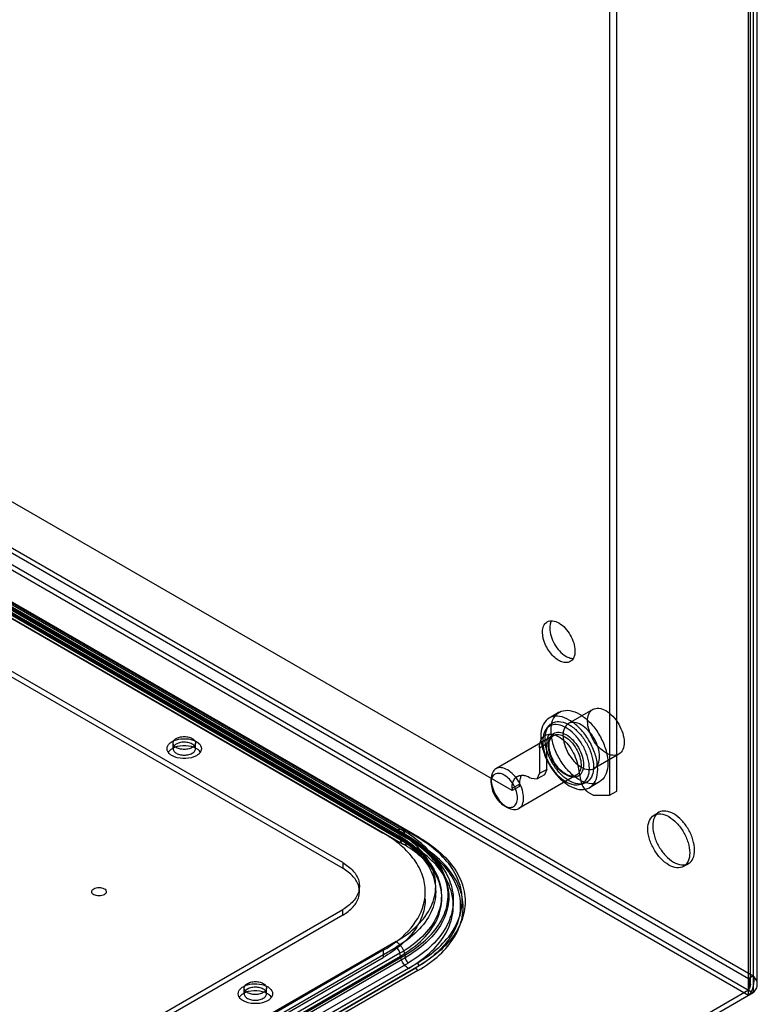
# Model space of a CAD drawing. Units: millimetres. Extents: x 104 to 806, y 189 to 1081.
# Drawn here: x 677 to 806, y 345 to 517 of the extents above; entities that cross this region are included whole.
import ezdxf

# ---------------------------------------------------------------- set-up
doc = ezdxf.new("R2010")
doc.units = ezdxf.units.MM
doc.header["$LTSCALE"] = 82.575141
doc.layers.get('0').update_dxf_attribs({"linetype": 'CONTINUOUS'})

msp = doc.modelspace()

# ---------------------------------------------------------------- linework, layer by layer
at = {"color": 7, "linetype": 'CONTINUOUS'}
for p, q in [((804.15, 346.92), (804.15, 836.82)), ((804.5, 348.88), (804.5, 835.84)), ((805, 836.33), (805, 347.41)), ((805.7, 348.88), (805.7, 835.84)), ((779.97, 812.89), (779.97, 381.78)), ((781.24, 382.52), (781.24, 813.63)), ((384.13, 593.33), (805, 350.35)), ((380.73, 592.35), (805, 347.41)), ((804.15, 349.86), (383.28, 592.84)), ((804.15, 346.92), (381.58, 590.88)), ((424.95, 559.13), (742.8, 375.63)), ((426.05, 559.24), (743.9, 375.74)), ((746.47, 374.49), (427.21, 558.81)), ((746.83, 374.45), (427.57, 558.77)), ((742.8, 374.65), (424.95, 558.15)), ((425.45, 558.2), (743.3, 374.7)), ((425.65, 557.88), (743.49, 374.38)), ((743.56, 373.99), (425.71, 557.49)), ((744.33, 375.03), (426.48, 558.53)), ((426.55, 558.15), (744.39, 374.64)), ((426.7, 557.89), (744.55, 374.38)), ((746.24, 373.37), (426.98, 557.69)), ((744.95, 374.42), (427.1, 557.93)), ((427.33, 557.65), (746.59, 373.33)), ((426.1, 556.85), (743.95, 373.34)), ((427.1, 556.95), (744.95, 373.44)), ((733.51, 370.06), (415.31, 553.77)), ((415.31, 552.79), (733.51, 369.08)), ((763, 382.6), (533.73, 514.96)), ((533.73, 494.63), (740.58, 375.21)), ((771.23, 396.25), (769.47, 395.23)), ((777.08, 396.74), (772.8, 394.27)), ((769.03, 393.42), (769.47, 393.92)), ((703.98, 389.9), (703.98, 390.88)), ((707.88, 389.9), (707.88, 390.88)), ((770.19, 392.19), (760.18, 386.41)), ((767.77, 390.05), (769.04, 390.78)), ((769.04, 386.29), (769.04, 390.78)), ((767.77, 390.05), (767.77, 385.55)), ((781.58, 388.95), (777.3, 386.47)), ((769.04, 386.29), (767.77, 385.55)), ((769.04, 386.29), (768.63, 385.37)), ((774.37, 387.24), (774.99, 384.23)), ((759.36, 383.97), (759.36, 384.58)), ((774.19, 385.26), (764.18, 379.48)), ((766.3, 384.77), (767.36, 384.64)), ((767.36, 384.64), (767.77, 385.55)), ((768.63, 385.37), (767.36, 384.64)), ((778.23, 384.13), (776.47, 383.11)), ((763, 383.01), (764.27, 383.74)), ((764.27, 383.33), (763, 382.6)), ((763, 383.01), (763, 382.6)), ((764.27, 383.33), (764.27, 383.74)), ((774.68, 383.64), (775.33, 383.77)), ((777.14, 381.78), (776.35, 382.23)), ((779.97, 381.78), (781.24, 382.52)), ((777.14, 381.78), (779.97, 381.78)), ((761.65, 379.99), (762.18, 379.68)), ((788.56, 378.81), (787.72, 378.32)), ((743.49, 374.38), (743.56, 373.99)), ((744.39, 374.64), (744.33, 375.03)), ((746.83, 374.45), (746.47, 374.49)), ((746.24, 373.37), (746.59, 373.33)), ((733.51, 370.06), (733.51, 369.08)), ((793.71, 369.89), (792.87, 369.4)), ((736.44, 365), (736.44, 365.98)), ((750.51, 366.1), (750.6, 365.68)), ((751.68, 366.35), (751.77, 365.94)), ((609.77, 290.46), (733.51, 361.9)), ((733.51, 360.92), (733.51, 361.9)), ((733.51, 360.92), (609.77, 289.48)), ((742.8, 356.33), (619.41, 285.1)), ((619.41, 284.12), (742.8, 355.35)), ((740.58, 354.8), (620.37, 285.39)), ((740.58, 354.8), (740.58, 353.57)), ((743.49, 354.28), (620.1, 283.04)), ((620.17, 282.58), (743.56, 353.81)), ((620.37, 284.17), (740.58, 353.57)), ((620.94, 282.73), (744.33, 353.97)), ((744.39, 353.5), (621, 282.26)), ((743.56, 353.81), (743.49, 354.28)), ((744.33, 353.97), (744.39, 353.5)), ((621.43, 279.68), (746.24, 351.73)), ((621.56, 281.4), (744.95, 352.64)), ((744.95, 351.66), (621.56, 280.42)), ((621.67, 280.52), (746.47, 352.58)), ((622.02, 280.07), (746.83, 352.13)), ((746.59, 351.28), (746.24, 351.73)), ((746.47, 352.58), (746.83, 352.13)), ((746.59, 351.28), (621.79, 279.23)), ((805, 350.35), (804.15, 349.86)), ((716.36, 347.24), (716.36, 348.22)), ((720.26, 347.24), (720.26, 348.22)), ((541.53, 196.27), (804.15, 347.9)), ((805, 347.41), (541.53, 195.3))]:
    msp.add_line(p, q, dxfattribs=at)
for centre, radius, start, end in [((764.7, 383.74), 1.54, 120.0637, 133.8255), ((739.45, 365.01), 8.45, 348.9816, 359.9591)]:
    msp.add_arc(centre, radius, start, end, dxfattribs=at)
for points, knots in [([(768.3, 410.15), (768.3, 410.28), (768.32, 410.73), (768.44, 411.18), (768.61, 411.46)], [0, 0, 0, 0, 0.275432, 1, 1, 1, 1]), ([(769.13, 411.99), (769.4, 412.14), (770.13, 412.25), (770.79, 411.98), (771.12, 411.79)], [0, 0, 0, 0, 0.449554, 1, 1, 1, 1]), ([(769.71, 411.82), (769.69, 411.75), (769.6, 411.45), (769.57, 411.13), (769.57, 410.89)], [0, 0, 0, 0, 0.234742, 1, 1, 1, 1]), ([(771.12, 411.79), (771.96, 411.31), (773.29, 409.78), (773.96, 407.86), (773.96, 406.89)], [0, 0, 0, 0, 0.499703, 1, 1, 1, 1]), ([(773.13, 405.06), (772.71, 404.82), (771.79, 404.86), (770.8, 405.43), (769.71, 406.39), (768.69, 407.96), (768.3, 409.44), (768.3, 410.15)], [0, 0, 0, 0, 0.183276, 0.301456, 0.43618, 0.728863, 1, 1, 1, 1]), ([(769.57, 410.89), (769.57, 409.92), (770.23, 408.01), (771.55, 406.48), (772.39, 406)], [0, 0, 0, 0, 0.499767, 1, 1, 1, 1]), ([(773.96, 406.89), (773.96, 406.81), (773.95, 406.49), (773.89, 406.18), (773.82, 405.96)], [0, 0, 0, 0, 0.265864, 1, 1, 1, 1]), ([(772.39, 406), (772.49, 405.94), (772.87, 405.74), (773.29, 405.62), (773.59, 405.61)], [0, 0, 0, 0, 0.274443, 1, 1, 1, 1]), ([(773.82, 405.96), (773.78, 405.86), (773.64, 405.51), (773.37, 405.2), (773.13, 405.06)], [0, 0, 0, 0, 0.272369, 1, 1, 1, 1]), ([(774.73, 384.48), (774.11, 384.83), (772.93, 385.8), (771.48, 387.62), (770.39, 389.73), (769.79, 391.9), (769.74, 393.89), (770.28, 395.54), (771.52, 396.57), (773.18, 396.64), (774.21, 396.21), (774.73, 395.91)], [0, 0, 0, 0, 0.122273, 0.257535, 0.395572, 0.52546, 0.638453, 0.731535, 0.812039, 0.897121, 1, 1, 1, 1]), ([(779.33, 389.17), (778.88, 389.43), (778.02, 390.15), (777.03, 391.51), (776.35, 393.05), (776.08, 394.57), (776.25, 395.89), (777, 396.85), (778.21, 397.05), (778.96, 396.74), (779.33, 396.52)], [0, 0, 0, 0, 0.139571, 0.292521, 0.444819, 0.583634, 0.698028, 0.791056, 0.884599, 1, 1, 1, 1]), ([(779.33, 396.52), (779.79, 396.26), (780.64, 395.54), (781.63, 394.18), (782.31, 392.64), (782.59, 391.12), (782.41, 389.8), (781.66, 388.84), (780.46, 388.64), (779.71, 388.95), (779.33, 389.17)], [0, 0, 0, 0, 0.139571, 0.292521, 0.444819, 0.583634, 0.698028, 0.791056, 0.884599, 1, 1, 1, 1]), ([(772.97, 394.89), (772.44, 395.19), (771.4, 395.63), (769.75, 395.55), (768.52, 394.53), (767.97, 392.89), (768.02, 390.91), (768.61, 388.75), (769.69, 386.63), (771.14, 384.79), (772.34, 383.82), (772.97, 383.46)], [0, 0, 0, 0, 0.103303, 0.18822, 0.267733, 0.360433, 0.473056, 0.602505, 0.739888, 0.876489, 1, 1, 1, 1]), ([(772.97, 384.3), (772.44, 384.61), (771.42, 385.43), (770.19, 386.98), (769.27, 388.77), (768.75, 390.61), (768.71, 392.3), (769.16, 393.71), (770.21, 394.6), (771.63, 394.67), (772.52, 394.3), (772.97, 394.04)], [0, 0, 0, 0, 0.122879, 0.257999, 0.394372, 0.524115, 0.637201, 0.730342, 0.810576, 0.896245, 1, 1, 1, 1]), ([(775.05, 394.05), (774.67, 394.26), (773.93, 394.57), (772.73, 394.39), (771.97, 393.44), (771.79, 392.11), (772.06, 390.59), (772.74, 389.04), (773.74, 387.68), (774.59, 386.96), (775.05, 386.7)], [0, 0, 0, 0, 0.11431, 0.207555, 0.300799, 0.415111, 0.553858, 0.707556, 0.861254, 1, 1, 1, 1]), ([(772.97, 383.46), (773.49, 383.15), (774.53, 382.72), (776.18, 382.79), (777.42, 383.81), (777.96, 385.45), (777.92, 387.43), (777.32, 389.59), (776.24, 391.71), (774.79, 393.55), (773.59, 394.52), (772.97, 394.89)], [0, 0, 0, 0, 0.103303, 0.18822, 0.267733, 0.360433, 0.473056, 0.602505, 0.739888, 0.876489, 1, 1, 1, 1]), ([(774.73, 395.91), (775.35, 395.55), (776.54, 394.59), (777.99, 392.76), (779.08, 390.65), (779.68, 388.48), (779.73, 386.49), (779.19, 384.84), (777.95, 383.81), (776.29, 383.74), (775.26, 384.17), (774.73, 384.48)], [0, 0, 0, 0, 0.122273, 0.257535, 0.395572, 0.52546, 0.638453, 0.731535, 0.812039, 0.897121, 1, 1, 1, 1]), ([(772.4, 393.54), (771.97, 393.79), (771.12, 394.15), (769.76, 394.08), (768.75, 393.24), (768.3, 391.9), (768.33, 390.27), (768.82, 388.5), (769.71, 386.76), (770.9, 385.25), (771.89, 384.45), (772.4, 384.15)], [0, 0, 0, 0, 0.103303, 0.18822, 0.267733, 0.360433, 0.473056, 0.602505, 0.739888, 0.876489, 1, 1, 1, 1]), ([(772.42, 385.32), (771.98, 385.57), (771.16, 386.27), (770.2, 387.57), (769.55, 389.04), (769.29, 390.49), (769.45, 391.74), (770.15, 392.66), (771.3, 392.86), (772.02, 392.57), (772.38, 392.37)], [0, 0, 0, 0, 0.141587, 0.294811, 0.447401, 0.585088, 0.69886, 0.791803, 0.884304, 1, 1, 1, 1]), ([(772.4, 384.15), (772.83, 383.9), (773.68, 383.54), (775.04, 383.61), (776.06, 384.44), (776.5, 385.79), (776.47, 387.42), (775.98, 389.19), (775.09, 390.93), (773.9, 392.44), (772.92, 393.24), (772.4, 393.54)], [0, 0, 0, 0, 0.103303, 0.18822, 0.267733, 0.360433, 0.473056, 0.602505, 0.739888, 0.876489, 1, 1, 1, 1]), ([(772.97, 394.04), (773.5, 393.73), (774.51, 392.91), (775.74, 391.36), (776.66, 389.57), (777.18, 387.73), (777.23, 386.04), (776.77, 384.63), (775.72, 383.74), (774.31, 383.67), (773.42, 384.04), (772.97, 384.3)], [0, 0, 0, 0, 0.122879, 0.257999, 0.394372, 0.524115, 0.637201, 0.730342, 0.810576, 0.896245, 1, 1, 1, 1]), ([(775.05, 386.7), (775.42, 386.48), (776.16, 386.17), (777.37, 386.35), (778.12, 387.31), (778.3, 388.63), (778.03, 390.15), (777.35, 391.7), (776.35, 393.07), (775.5, 393.78), (775.05, 394.05)], [0, 0, 0, 0, 0.11431, 0.207555, 0.300799, 0.415111, 0.553858, 0.707556, 0.861254, 1, 1, 1, 1]), ([(703.06, 390.41), (703.1, 390.48), (703.29, 390.77), (703.58, 390.99), (703.81, 391.13)], [0, 0, 0, 0, 0.225897, 1, 1, 1, 1]), ([(703.81, 391.13), (704.28, 391.4), (705.39, 391.7), (706.79, 391.63), (707.82, 391.28), (708.56, 390.84), (708.93, 390.27), (708.93, 389.9)], [0, 0, 0, 0, 0.271092, 0.56378, 0.698514, 0.816717, 1, 1, 1, 1]), ([(707.31, 390.09), (707.08, 389.96), (706.55, 389.78), (705.72, 389.73), (704.93, 389.88), (704.3, 390.2), (703.92, 390.72), (704.05, 391.33), (704.37, 391.57), (704.55, 391.68)], [0, 0, 0, 0, 0.162892, 0.338518, 0.5074, 0.652859, 0.765206, 0.869082, 1, 1, 1, 1]), ([(704.55, 391.68), (704.78, 391.81), (705.32, 391.99), (706.15, 392.04), (706.94, 391.89), (707.57, 391.57), (707.94, 391.05), (707.82, 390.44), (707.5, 390.19), (707.31, 390.09)], [0, 0, 0, 0, 0.162892, 0.338518, 0.5074, 0.652859, 0.765206, 0.869082, 1, 1, 1, 1]), ([(707.31, 389.11), (707.5, 389.21), (707.81, 389.46), (707.94, 390.06), (707.58, 390.58), (706.95, 390.9), (706.16, 391.06), (705.32, 391.01), (704.78, 390.83), (704.55, 390.7)], [0, 0, 0, 0, 0.13023, 0.233173, 0.344875, 0.489736, 0.658604, 0.836049, 1, 1, 1, 1]), ([(767.77, 390.05), (767.77, 390.17), (767.79, 390.63), (767.89, 391.08), (768.03, 391.39)], [0, 0, 0, 0, 0.270755, 1, 1, 1, 1]), ([(768.03, 391.39), (768.07, 391.48), (768.24, 391.81), (768.52, 392.09), (768.75, 392.22)], [0, 0, 0, 0, 0.266281, 1, 1, 1, 1]), ([(768.75, 392.22), (769.02, 392.38), (769.7, 392.53), (770.36, 392.35), (770.69, 392.21)], [0, 0, 0, 0, 0.460585, 1, 1, 1, 1]), ([(769.3, 392.12), (769.25, 392.02), (769.1, 391.6), (769.04, 391.13), (769.04, 390.78)], [0, 0, 0, 0, 0.230517, 1, 1, 1, 1]), ([(772.19, 385.46), (771.79, 385.69), (771.03, 386.32), (770.15, 387.53), (769.54, 388.9), (769.3, 390.25), (769.45, 391.42), (770.11, 392.28), (771.18, 392.46), (771.85, 392.18), (772.19, 391.99)], [0, 0, 0, 0, 0.138135, 0.291156, 0.444306, 0.58279, 0.697111, 0.790277, 0.882798, 1, 1, 1, 1]), ([(769.45, 390.49), (769.45, 390.57), (769.46, 390.95), (769.59, 391.59), (769.97, 392.06), (770.19, 392.19)], [0, 0, 0, 0, 0.125345, 0.601897, 1, 1, 1, 1]), ([(770.69, 392.21), (771.62, 391.81), (773.23, 390.28), (774.15, 388.32), (774.37, 387.24)], [0, 0, 0, 0, 0.47652, 1, 1, 1, 1]), ([(772.19, 391.99), (772.59, 391.76), (773.34, 391.12), (774.23, 389.92), (774.84, 388.55), (775.08, 387.21), (774.93, 386.03), (774.28, 385.17), (773.21, 384.98), (772.53, 385.26), (772.19, 385.46)], [0, 0, 0, 0, 0.137838, 0.290528, 0.443411, 0.581765, 0.69609, 0.78922, 0.881397, 1, 1, 1, 1]), ([(772.38, 392.37), (772.82, 392.12), (773.64, 391.42), (774.6, 390.12), (775.25, 388.65), (775.51, 387.2), (775.35, 385.94), (774.65, 385.03), (773.5, 384.83), (772.78, 385.11), (772.42, 385.32)], [0, 0, 0, 0, 0.141587, 0.294811, 0.447401, 0.585088, 0.69886, 0.791803, 0.884304, 1, 1, 1, 1]), ([(703.17, 389.23), (703.13, 389.28), (703, 389.48), (702.93, 389.73), (702.93, 389.9)], [0, 0, 0, 0, 0.266808, 1, 1, 1, 1]), ([(703.81, 389.9), (703.74, 389.86), (703.48, 389.7), (703.25, 389.48), (703.13, 389.29)], [0, 0, 0, 0, 0.272765, 1, 1, 1, 1]), ([(707.66, 390.09), (707.04, 390.35), (705.7, 390.53), (704.37, 390.23), (703.81, 389.9)], [0, 0, 0, 0, 0.509882, 1, 1, 1, 1]), ([(704.55, 390.7), (704.37, 390.59), (704.05, 390.35), (703.92, 389.74), (704.29, 389.23), (704.91, 388.91), (705.71, 388.75), (706.54, 388.8), (707.08, 388.98), (707.31, 389.11)], [0, 0, 0, 0, 0.13023, 0.233173, 0.344875, 0.489736, 0.658604, 0.836049, 1, 1, 1, 1]), ([(708.4, 389.67), (708.35, 389.71), (708.12, 389.88), (707.87, 390.01), (707.66, 390.09)], [0, 0, 0, 0, 0.233838, 1, 1, 1, 1]), ([(708.55, 389.06), (708.52, 389.02), (708.37, 388.88), (708.19, 388.76), (708.05, 388.68)], [0, 0, 0, 0, 0.236614, 1, 1, 1, 1]), ([(708.93, 389.9), (708.93, 389.75), (708.88, 389.53), (708.77, 389.35), (708.74, 389.3)], [0, 0, 0, 0, 0.736195, 1, 1, 1, 1]), ([(772.38, 385.45), (772.04, 385.64), (771.38, 386.16), (770.55, 387.15), (769.9, 388.32), (769.53, 389.46), (769.45, 390.19), (769.45, 390.49)], [0, 0, 0, 0, 0.193039, 0.411375, 0.637784, 0.852821, 1, 1, 1, 1]), ([(772.34, 385.47), (772.02, 385.65), (771.4, 386.14), (770.61, 387.07), (769.97, 388.17), (769.56, 389.32), (769.45, 390.11), (769.45, 390.48)], [0, 0, 0, 0, 0.184302, 0.391727, 0.607607, 0.81533, 1, 1, 1, 1]), ([(704.22, 388.48), (704.15, 388.51), (703.89, 388.62), (703.64, 388.77), (703.48, 388.91)], [0, 0, 0, 0, 0.266265, 1, 1, 1, 1]), ([(708.05, 388.68), (707.5, 388.36), (706.18, 388.06), (704.84, 388.23), (704.22, 388.48)], [0, 0, 0, 0, 0.489694, 1, 1, 1, 1]), ([(762.18, 386.21), (761.85, 386.4), (761.19, 386.68), (760.12, 386.52), (759.45, 385.67), (759.29, 384.49), (759.53, 383.14), (760.14, 381.76), (761.02, 380.55), (761.78, 379.91), (762.18, 379.68)], [0, 0, 0, 0, 0.11431, 0.207555, 0.300799, 0.415111, 0.553858, 0.707556, 0.861254, 1, 1, 1, 1]), ([(762.18, 379.68), (762.51, 379.49), (763.18, 379.21), (764.24, 379.37), (764.92, 380.22), (765.08, 381.4), (764.84, 382.75), (764.23, 384.13), (763.35, 385.34), (762.59, 385.98), (762.18, 386.21)], [0, 0, 0, 0, 0.11431, 0.207555, 0.300799, 0.415111, 0.553858, 0.707556, 0.861254, 1, 1, 1, 1]), ([(761.65, 385.29), (761.38, 385.45), (760.85, 385.67), (759.98, 385.54), (759.43, 384.86), (759.3, 383.91), (759.49, 382.81), (759.98, 381.69), (760.7, 380.7), (761.32, 380.18), (761.65, 379.99)], [0, 0, 0, 0, 0.114863, 0.207596, 0.299913, 0.41387, 0.552146, 0.705068, 0.859647, 1, 1, 1, 1]), ([(761.65, 379.99), (761.92, 379.83), (762.46, 379.61), (763.33, 379.74), (763.87, 380.42), (764, 381.37), (763.81, 382.47), (763.33, 383.59), (762.61, 384.58), (761.98, 385.1), (761.65, 385.29)], [0, 0, 0, 0, 0.114863, 0.207596, 0.299913, 0.41387, 0.552146, 0.705068, 0.859647, 1, 1, 1, 1]), ([(763.93, 385.07), (764.16, 385.2), (764.52, 385.29), (764.88, 385.28), (764.97, 385.27)], [0, 0, 0, 0, 0.733563, 1, 1, 1, 1]), ([(764.5, 384.97), (764.46, 384.88), (764.32, 384.49), (764.27, 384.06), (764.27, 383.74)], [0, 0, 0, 0, 0.230972, 1, 1, 1, 1]), ([(764.97, 385.27), (765.08, 385.25), (765.55, 385.17), (765.99, 384.96), (766.3, 384.77)], [0, 0, 0, 0, 0.228608, 1, 1, 1, 1]), ([(774.19, 385.26), (774.03, 385.16), (773.63, 385.06), (773, 385.15), (772.59, 385.33), (772.38, 385.45)], [0, 0, 0, 0, 0.294994, 0.618896, 1, 1, 1, 1]), ([(774.99, 384.23), (775.11, 383.62), (775.54, 382.84), (776.19, 382.33), (776.35, 382.23)], [0, 0, 0, 0, 0.766948, 1, 1, 1, 1]), ([(794.78, 372.25), (794.78, 372.85), (794.56, 374.11), (793.78, 375.87), (792.64, 377.43), (791.29, 378.56), (789.88, 379.15), (788.5, 378.96), (787.62, 377.87), (787.5, 376.95), (787.5, 376.45)], [0, 0, 0, 0, 0.139364, 0.292432, 0.444765, 0.583598, 0.698021, 0.791077, 0.884731, 1, 1, 1, 1]), ([(786.65, 375.96), (786.65, 376.46), (786.77, 377.37), (787.64, 378.45), (789, 378.66), (790.42, 378.09), (791.77, 376.96), (792.92, 375.4), (793.7, 373.63), (793.93, 372.36), (793.93, 371.76)], [0, 0, 0, 0, 0.114721, 0.207544, 0.299872, 0.413833, 0.552129, 0.705103, 0.859839, 1, 1, 1, 1]), ([(744.33, 375.03), (744.29, 375.25), (744.13, 375.68), (743.44, 375.93), (743.01, 375.75), (742.8, 375.63)], [0, 0, 0, 0, 0.333649, 0.631645, 1, 1, 1, 1]), ([(742.8, 356.33), (744.16, 357.12), (746.55, 358.85), (749.09, 362.2), (750.01, 365.98), (749.09, 369.76), (746.55, 373.11), (744.16, 374.84), (742.8, 375.63)], [0, 0, 0, 0, 0.190419, 0.353951, 0.499989, 0.646029, 0.809567, 1, 1, 1, 1]), ([(751.68, 366.35), (751.42, 367.56), (750.4, 370.02), (747.67, 373.24), (745.24, 374.96), (743.9, 375.74)], [0, 0, 0, 0, 0.294846, 0.626866, 1, 1, 1, 1]), ([(793.93, 371.76), (793.93, 371.27), (793.81, 370.35), (792.95, 369.27), (791.58, 369.06), (790.17, 369.63), (788.81, 370.76), (787.67, 372.32), (786.88, 374.09), (786.65, 375.36), (786.65, 375.96)], [0, 0, 0, 0, 0.114721, 0.207544, 0.299872, 0.413833, 0.552129, 0.705103, 0.859839, 1, 1, 1, 1]), ([(787.5, 376.45), (787.5, 375.85), (787.72, 374.59), (788.5, 372.83), (789.64, 371.28), (790.99, 370.14), (792.4, 369.55), (793.78, 369.75), (794.66, 370.83), (794.78, 371.75), (794.78, 372.25)], [0, 0, 0, 0, 0.139364, 0.292432, 0.444765, 0.583598, 0.698021, 0.791077, 0.884731, 1, 1, 1, 1]), ([(747.9, 365), (747.9, 365.95), (747.55, 367.94), (746.05, 370.7), (743.67, 373.2), (741.68, 374.57), (740.58, 375.21)], [0, 0, 0, 0, 0.217772, 0.450927, 0.710222, 1, 1, 1, 1]), ([(742.8, 374.65), (742.89, 374.7), (743.09, 374.79), (743.4, 374.67), (743.48, 374.48), (743.49, 374.38)], [0, 0, 0, 0, 0.368355, 0.666351, 1, 1, 1, 1]), ([(742.8, 374.65), (744.16, 373.86), (746.55, 372.13), (749.09, 368.78), (750.01, 365), (749.09, 361.22), (746.55, 357.87), (744.16, 356.14), (742.8, 355.35)], [0, 0, 0, 0, 0.19042, 0.353953, 0.499991, 0.646031, 0.809567, 1, 1, 1, 1]), ([(750.51, 366.1), (750.27, 367.21), (749.31, 369.47), (746.77, 372.41), (744.54, 373.98), (743.3, 374.7)], [0, 0, 0, 0, 0.295214, 0.62655, 1, 1, 1, 1]), ([(743.49, 374.38), (744.91, 373.56), (747.4, 371.76), (750.05, 368.27), (751.01, 364.33), (750.05, 360.38), (747.4, 356.89), (744.91, 355.09), (743.49, 354.28)], [0, 0, 0, 0, 0.189945, 0.353622, 0.500001, 0.64638, 0.810055, 1, 1, 1, 1]), ([(743.56, 373.99), (743.59, 373.79), (743.74, 373.4), (744.36, 373.17), (744.76, 373.33), (744.95, 373.44)], [0, 0, 0, 0, 0.333649, 0.631645, 1, 1, 1, 1]), ([(743.56, 353.81), (744.98, 354.63), (747.48, 356.44), (750.14, 359.94), (751.1, 363.9), (750.14, 367.86), (747.48, 371.36), (744.98, 373.17), (743.56, 373.99)], [0, 0, 0, 0, 0.189945, 0.35362, 0.499999, 0.646378, 0.810055, 1, 1, 1, 1]), ([(744.33, 353.97), (745.61, 354.71), (747.91, 356.32), (750.53, 359.35), (751.93, 362.73), (751.93, 366.27), (750.53, 369.65), (747.91, 372.67), (745.61, 374.29), (744.33, 375.03)], [0, 0, 0, 0, 0.1644, 0.309073, 0.438344, 0.561654, 0.690925, 0.835599, 1, 1, 1, 1]), ([(744.95, 374.42), (744.87, 374.38), (744.72, 374.32), (744.47, 374.41), (744.41, 374.56), (744.39, 374.64)], [0, 0, 0, 0, 0.368355, 0.666351, 1, 1, 1, 1]), ([(744.39, 374.64), (745.68, 373.9), (747.99, 372.27), (750.62, 369.24), (752.03, 365.85), (752.03, 362.3), (750.62, 358.91), (747.99, 355.87), (745.68, 354.25), (744.39, 353.5)], [0, 0, 0, 0, 0.164401, 0.309075, 0.438346, 0.561656, 0.690927, 0.8356, 1, 1, 1, 1]), ([(751.77, 365.94), (751.54, 367.03), (750.56, 369.26), (748, 372.12), (745.79, 373.67), (744.55, 374.38)], [0, 0, 0, 0, 0.295033, 0.624306, 1, 1, 1, 1]), ([(744.95, 374.42), (746.28, 373.65), (748.67, 371.98), (751.37, 368.84), (752.82, 365.35), (752.82, 361.71), (751.37, 358.22), (748.67, 355.09), (746.28, 353.41), (744.95, 352.64)], [0, 0, 0, 0, 0.165155, 0.309737, 0.438588, 0.561413, 0.690264, 0.834846, 1, 1, 1, 1]), ([(746.47, 352.58), (747.81, 353.35), (750.21, 355.04), (752.93, 358.19), (754.38, 361.7), (754.38, 365.36), (752.93, 368.87), (750.21, 372.02), (747.81, 373.71), (746.47, 374.49)], [0, 0, 0, 0, 0.165154, 0.309736, 0.438587, 0.561412, 0.690263, 0.834845, 1, 1, 1, 1]), ([(746.83, 374.45), (748.19, 373.66), (750.63, 371.94), (753.41, 368.73), (754.89, 365.15), (754.89, 361.42), (753.41, 357.85), (750.63, 354.64), (748.19, 352.92), (746.83, 352.13)], [0, 0, 0, 0, 0.165155, 0.309737, 0.438588, 0.561413, 0.690264, 0.834846, 1, 1, 1, 1]), ([(750.6, 365.68), (750.39, 366.67), (749.47, 368.69), (747.12, 371.28), (745.09, 372.69), (743.95, 373.34)], [0, 0, 0, 0, 0.293449, 0.620868, 1, 1, 1, 1]), ([(744.95, 351.66), (746.28, 352.43), (748.67, 354.11), (751.37, 357.24), (752.82, 360.73), (752.82, 364.37), (751.37, 367.86), (748.67, 371), (746.28, 372.67), (744.95, 373.44)], [0, 0, 0, 0, 0.165154, 0.309736, 0.438587, 0.561412, 0.690263, 0.834845, 1, 1, 1, 1]), ([(746.24, 373.37), (747.56, 372.61), (749.93, 370.94), (752.62, 367.83), (754.05, 364.36), (754.05, 360.74), (752.62, 357.28), (749.93, 354.17), (747.56, 352.5), (746.24, 351.73)], [0, 0, 0, 0, 0.165155, 0.309737, 0.438588, 0.561413, 0.690264, 0.834846, 1, 1, 1, 1]), ([(746.59, 351.28), (747.94, 352.06), (750.35, 353.76), (753.09, 356.93), (754.55, 360.46), (754.55, 364.15), (753.09, 367.68), (750.35, 370.85), (747.94, 372.55), (746.59, 373.33)], [0, 0, 0, 0, 0.165154, 0.309736, 0.438587, 0.561412, 0.690263, 0.834845, 1, 1, 1, 1]), ([(733.51, 370.06), (734.19, 369.67), (735.37, 368.79), (736.47, 366.99), (736.47, 364.97), (735.36, 363.17), (734.19, 362.29), (733.51, 361.9)], [0, 0, 0, 0, 0.225516, 0.413836, 0.586198, 0.77451, 1, 1, 1, 1]), ([(733.51, 360.92), (734.19, 361.31), (735.37, 362.19), (736.47, 363.99), (736.47, 366.01), (735.36, 367.81), (734.19, 368.69), (733.51, 369.08)], [0, 0, 0, 0, 0.225515, 0.413835, 0.586196, 0.774509, 1, 1, 1, 1]), ([(690.19, 364.48), (690.08, 364.54), (689.9, 364.68), (689.78, 365), (689.9, 365.32), (690.2, 365.55), (690.61, 365.7), (691.23, 365.77), (691.71, 365.67), (691.98, 365.52)], [0, 0, 0, 0, 0.114555, 0.208067, 0.301498, 0.416056, 0.555109, 0.709095, 1, 1, 1, 1]), ([(691.98, 365.52), (692.09, 365.46), (692.27, 365.32), (692.39, 365), (692.26, 364.68), (691.97, 364.45), (691.56, 364.3), (690.94, 364.24), (690.45, 364.33), (690.19, 364.48)], [0, 0, 0, 0, 0.114555, 0.208067, 0.301498, 0.416056, 0.555109, 0.709095, 1, 1, 1, 1]), ([(747.9, 363.78), (747.9, 362.83), (747.55, 360.84), (746.05, 358.08), (743.67, 355.58), (741.68, 354.2), (740.58, 353.57)], [0, 0, 0, 0, 0.217773, 0.450928, 0.710222, 1, 1, 1, 1]), ([(740.58, 354.8), (742.39, 355.84), (745.5, 358.17), (747.42, 361.69), (747.75, 363.39)], [0, 0, 0, 0, 0.546182, 1, 1, 1, 1]), ([(742.8, 356.33), (743.06, 356.18), (743.55, 355.74), (744.08, 354.92), (744.28, 354.28), (744.33, 353.97)], [0, 0, 0, 0, 0.316517, 0.665963, 1, 1, 1, 1]), ([(743.49, 354.28), (743.47, 354.42), (743.38, 354.71), (743.14, 355.09), (742.92, 355.28), (742.8, 355.35)], [0, 0, 0, 0, 0.334037, 0.683483, 1, 1, 1, 1]), ([(744.95, 351.66), (744.71, 351.8), (744.26, 352.2), (743.79, 352.94), (743.6, 353.52), (743.56, 353.81)], [0, 0, 0, 0, 0.316517, 0.665963, 1, 1, 1, 1]), ([(744.39, 353.5), (744.41, 353.39), (744.48, 353.15), (744.68, 352.86), (744.85, 352.7), (744.95, 352.64)], [0, 0, 0, 0, 0.334037, 0.683483, 1, 1, 1, 1]), ([(805, 350.35), (805.07, 350.04), (805.12, 349.39), (804.96, 348.44), (804.64, 347.6), (804.32, 347.11), (804.15, 346.92)], [0, 0, 0, 0, 0.260921, 0.530746, 0.785737, 1, 1, 1, 1]), ([(804.15, 347.9), (804.22, 348.07), (804.32, 348.48), (804.35, 349.15), (804.25, 349.63), (804.15, 349.86)], [0, 0, 0, 0, 0.279119, 0.630431, 1, 1, 1, 1]), ([(804.15, 349.86), (804.29, 349.67), (804.51, 349.24), (804.51, 348.51), (804.29, 348.08), (804.15, 347.9)], [0, 0, 0, 0, 0.337047, 0.662955, 1, 1, 1, 1]), ([(805, 347.41), (805.21, 347.61), (805.56, 348.05), (805.77, 348.88), (805.56, 349.7), (805.21, 350.15), (805, 350.35)], [0, 0, 0, 0, 0.260706, 0.499995, 0.739287, 1, 1, 1, 1]), ([(715.44, 347.75), (715.47, 347.82), (715.67, 348.11), (715.95, 348.33), (716.19, 348.47)], [0, 0, 0, 0, 0.225897, 1, 1, 1, 1]), ([(716.19, 348.47), (716.65, 348.74), (717.76, 349.04), (719.16, 348.97), (720.19, 348.62), (720.93, 348.18), (721.31, 347.61), (721.31, 347.24)], [0, 0, 0, 0, 0.271092, 0.56378, 0.698514, 0.816717, 1, 1, 1, 1]), ([(719.69, 347.43), (719.46, 347.29), (718.92, 347.12), (718.09, 347.07), (717.3, 347.22), (716.67, 347.54), (716.3, 348.05), (716.42, 348.66), (716.74, 348.91), (716.93, 349.02)], [0, 0, 0, 0, 0.162892, 0.338518, 0.5074, 0.652859, 0.765206, 0.869082, 1, 1, 1, 1]), ([(716.93, 348.04), (716.75, 347.93), (716.43, 347.69), (716.3, 347.08), (716.66, 346.57), (717.29, 346.24), (718.08, 346.09), (718.92, 346.14), (719.46, 346.31), (719.69, 346.45)], [0, 0, 0, 0, 0.13023, 0.233173, 0.344875, 0.489736, 0.658604, 0.836049, 1, 1, 1, 1]), ([(716.93, 349.02), (717.16, 349.15), (717.69, 349.33), (718.52, 349.38), (719.31, 349.23), (719.94, 348.91), (720.32, 348.39), (720.19, 347.78), (719.87, 347.53), (719.69, 347.43)], [0, 0, 0, 0, 0.162892, 0.338518, 0.5074, 0.652859, 0.765206, 0.869082, 1, 1, 1, 1]), ([(719.69, 346.45), (719.87, 346.55), (720.19, 346.8), (720.32, 347.4), (719.95, 347.92), (719.33, 348.24), (718.53, 348.4), (717.7, 348.35), (717.16, 348.17), (716.93, 348.04)], [0, 0, 0, 0, 0.13023, 0.233173, 0.344875, 0.489736, 0.658604, 0.836049, 1, 1, 1, 1]), ([(715.55, 346.57), (715.51, 346.62), (715.38, 346.82), (715.31, 347.07), (715.31, 347.24)], [0, 0, 0, 0, 0.266808, 1, 1, 1, 1]), ([(716.19, 347.24), (716.11, 347.2), (715.85, 347.04), (715.62, 346.82), (715.5, 346.63)], [0, 0, 0, 0, 0.272765, 1, 1, 1, 1]), ([(716.6, 345.82), (716.53, 345.85), (716.27, 345.96), (716.02, 346.11), (715.86, 346.24)], [0, 0, 0, 0, 0.266265, 1, 1, 1, 1]), ([(720.04, 347.43), (719.42, 347.69), (718.08, 347.87), (716.74, 347.57), (716.19, 347.24)], [0, 0, 0, 0, 0.509882, 1, 1, 1, 1]), ([(720.77, 347.01), (720.72, 347.05), (720.49, 347.22), (720.24, 347.35), (720.04, 347.43)], [0, 0, 0, 0, 0.233838, 1, 1, 1, 1]), ([(720.93, 346.4), (720.89, 346.36), (720.74, 346.22), (720.57, 346.1), (720.43, 346.02)], [0, 0, 0, 0, 0.236614, 1, 1, 1, 1]), ([(721.31, 347.24), (721.31, 347.09), (721.25, 346.87), (721.15, 346.68), (721.12, 346.64)], [0, 0, 0, 0, 0.736195, 1, 1, 1, 1]), ([(720.43, 346.02), (719.87, 345.7), (718.55, 345.4), (717.22, 345.57), (716.6, 345.82)], [0, 0, 0, 0, 0.489694, 1, 1, 1, 1])]:
    msp.add_open_spline(points, degree=3, knots=knots, dxfattribs=at)
for points in [[(768.61, 411.46), (768.73, 411.67), (768.91, 411.86), (769.13, 411.99)], [(769.84, 412.11), (769.79, 412.02), (769.75, 411.92), (769.71, 411.82)], [(769.49, 392.46), (769.42, 392.35), (769.35, 392.24), (769.3, 392.12)], [(702.93, 389.9), (702.93, 390.08), (702.98, 390.26), (703.06, 390.41)], [(703.48, 388.91), (703.37, 389), (703.26, 389.11), (703.17, 389.23)], [(708.69, 389.36), (708.61, 389.48), (708.51, 389.58), (708.4, 389.67)], [(708.74, 389.3), (708.69, 389.21), (708.62, 389.13), (708.55, 389.06)], [(763.09, 383.82), (763.12, 383.95), (763.16, 384.08), (763.21, 384.21)], [(763.21, 384.21), (763.31, 384.44), (763.45, 384.67), (763.63, 384.84)], [(764.65, 385.27), (764.59, 385.17), (764.54, 385.07), (764.5, 384.97)], [(763, 383.01), (763, 383.28), (763.02, 383.55), (763.09, 383.82)], [(715.31, 347.24), (715.31, 347.42), (715.36, 347.59), (715.44, 347.75)], [(715.86, 346.24), (715.74, 346.34), (715.63, 346.45), (715.55, 346.57)], [(721.07, 346.7), (720.98, 346.81), (720.88, 346.92), (720.77, 347.01)], [(721.12, 346.64), (721.06, 346.55), (721, 346.47), (720.93, 346.4)]]:
    msp.add_open_spline(points, degree=3, dxfattribs=at)

doc.saveas('drawing.dxf')
